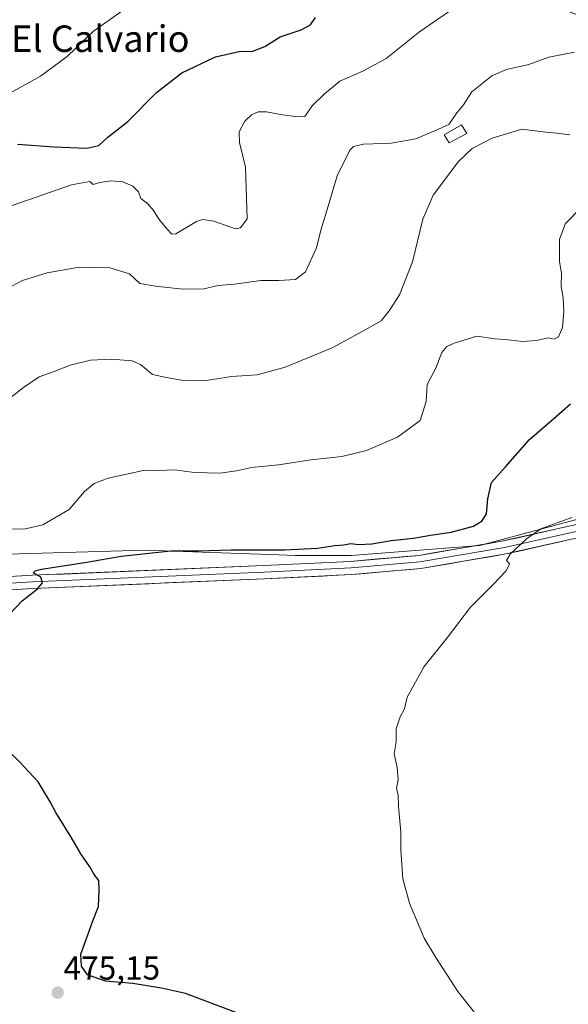
# Model space of a CAD drawing. Units: metres. Extents: x 563236 to 566701, y 4712527 to 4714872.
# Drawn here: x 565276 to 565441, y 4713189 to 4713486 of the extents above; entities that cross this region are included whole.
import ezdxf
from ezdxf.enums import TextEntityAlignment as Align

# ---------------------------------------------------------------- set-up
doc = ezdxf.new("R2010")
doc.units = ezdxf.units.M
doc.header["$MEASUREMENT"] = 0
for name, color, linetype, lineweight in [('Carátula', 7, 'Continuous', 5), ('Cultivos leñosos CxS', 92, 'Continuous', 0), ('Curva de nivel maestra', 36, 'Continuous', 30), ('Curva de nivel normal', 36, 'Continuous', 0), ('Edificación ligera', 1, 'Continuous', 0), ('Edificación ligera Cxs', 1, 'Continuous', 0), ('Layer 0', 7, 'Continuous', 0), ('Punto de cota en terreno', 7, 'Continuous', 0), ('Rótulo de punto de cota en terreno', 19, 'Continuous', 0), ('Texto cartográfico', 19, 'Continuous', 0)]:
    doc.layers.add(name, color=color, linetype=linetype, lineweight=lineweight)
doc.styles.add('Arial', font='txt', dxfattribs={"height": 0.2})

# ---------------------------------------------------------------- blocks, each defined once
blk = doc.blocks.new('*U187')
at = {"layer": 'Curva de nivel normal', "color": 36, "linetype": 'Continuous', "lineweight": 0}
blk.add_polyline3d([(565441.73, 4713451.19, 485), (565437.76, 4713451.74, 485), (565434.44, 4713452.03, 485), (565427.24, 4713452.88, 485), (565418.28, 4713450.22, 485), (565412.28, 4713447.1, 485), (565408.16, 4713443.15, 485), (565400.5, 4713432.95, 485), (565397.34, 4713425.72, 485), (565394.25, 4713412.84, 485), (565390.26, 4713402.84, 485), (565387.16, 4713398.05, 485), (565384.81, 4713395.06, 485), (565379.28, 4713391.88, 485), (565369.98, 4713386.92, 485), (565355.76, 4713381.01, 485), (565347.31, 4713378.78, 485), (565339.61, 4713378.18, 485), (565331.94, 4713376.97, 485), (565325.61, 4713376.93, 485), (565319.98, 4713377.9, 485), (565315.74, 4713378.82, 485), (565312.15, 4713381.89, 485), (565309.61, 4713382.96, 485), (565303.53, 4713383.42, 485), (565297.08, 4713383.11, 485), (565290.96, 4713381.68, 485), (565285.81, 4713379.63, 485), (565281.58, 4713378.11, 485), (565276.79, 4713374.89, 485), (565268.91, 4713368.78, 485)], dxfattribs=at)
blk = doc.blocks.new('*U195')
at = {"layer": 'Curva de nivel normal', "color": 36, "linetype": 'Continuous', "lineweight": 0}
blk.add_polyline3d([(565415.99, 4713182.35, 470), (565407.91, 4713192.53, 470), (565401.23, 4713202.79, 470), (565397.72, 4713208.62, 470), (565393.3, 4713219.2, 470), (565391.34, 4713226.57, 470), (565390.72, 4713235.29, 470), (565390.73, 4713240.62, 470), (565389.96, 4713248.42, 470), (565389.93, 4713251.84, 470), (565389.44, 4713253.92, 470), (565389.88, 4713256.53, 470), (565389.58, 4713260.14, 470), (565388.71, 4713264.27, 470), (565389.25, 4713267.94, 470), (565389.26, 4713271.84, 470), (565390.54, 4713275.51, 470), (565391.83, 4713277.84, 470), (565392.58, 4713281.43, 470), (565397.75, 4713290.7, 470), (565404.65, 4713299.36, 470), (565411.73, 4713308.56, 470), (565418.59, 4713315.39, 470), (565422.45, 4713319.51, 470), (565423.48, 4713321.63, 470), (565422.64, 4713322.66, 470), (565423.68, 4713324.63, 470), (565428.68, 4713329.17, 470), (565432.96, 4713332.2, 470), (565442.32, 4713335.63, 470)], dxfattribs=at)
blk = doc.blocks.new('*U196')
at = {"layer": 'Curva de nivel normal', "color": 36, "linetype": 'Continuous', "lineweight": 0}
blk.add_polyline3d([(565271.99, 4713404.82, 490), (565276.55, 4713407.21, 490), (565283.95, 4713409.52, 490), (565293.62, 4713411.24, 490), (565302.92, 4713411.02, 490), (565308.84, 4713409.24, 490), (565311.92, 4713406.27, 490), (565316.63, 4713405.55, 490), (565324.95, 4713404.61, 490), (565331.28, 4713404.73, 490), (565335.6, 4713405.66, 490), (565340.51, 4713406.09, 490), (565348.41, 4713407.17, 490), (565353.9, 4713407.18, 490), (565358.94, 4713407.52, 490), (565361.98, 4713409.8, 490), (565365.24, 4713417.08, 490), (565366.6, 4713422.42, 490), (565368.22, 4713427.65, 490), (565371.49, 4713438.83, 490), (565375.34, 4713446.6, 490), (565376.46, 4713447.68, 490), (565379.48, 4713448.37, 490), (565387.8, 4713448.69, 490), (565395.23, 4713449.97, 490), (565401.2, 4713452.5, 490), (565405.15, 4713454.33, 490), (565407.59, 4713457.88, 490), (565409.57, 4713460.27, 490), (565412.18, 4713464.16, 490), (565418.19, 4713468.99, 490), (565422.58, 4713470.88, 490), (565429.35, 4713472.4, 490), (565435.36, 4713474.62, 490), (565443.1, 4713476.18, 490)], dxfattribs=at)
blk = doc.blocks.new('*U203')
at = {"layer": 'Curva de nivel maestra', "color": 36, "linetype": 'Continuous', "lineweight": 30}
blk.add_polyline3d([(565275, 4713448.39, 500), (565285.95, 4713447.61, 500), (565295.95, 4713447.2, 500), (565299.61, 4713448.02, 500), (565302.28, 4713450.49, 500), (565308.28, 4713455.19, 500), (565316.94, 4713463.94, 500), (565324.61, 4713469.92, 500), (565334.74, 4713474.7, 500), (565341.87, 4713476.36, 500), (565346, 4713476.5, 500), (565349.68, 4713477.87, 500), (565354.28, 4713480.78, 500), (565360.61, 4713482.94, 500), (565363.45, 4713484.37, 500), (565364.94, 4713486.58, 500)], dxfattribs=at)
blk = doc.blocks.new('*U205')
at = {"layer": 'Curva de nivel maestra', "color": 36, "linetype": 'Continuous', "lineweight": 30}
for points in [[(565341.67, 4713185.93, 475), (565325.76, 4713191.89, 475), (565318.49, 4713193.56, 475), (565309.85, 4713194.98, 475), (565301.53, 4713195.68, 475), (565296.15, 4713197.59, 475), (565294.36, 4713200.14, 475), (565294.1, 4713203.84, 475), (565295.75, 4713208.27, 475), (565297.71, 4713213.9, 475), (565299.48, 4713218.25, 475), (565299.65, 4713223.16, 475), (565299.55, 4713226.07, 475), (565298.12, 4713227.9, 475), (565296.89, 4713230.22, 475), (565294.17, 4713234.09, 475), (565291.23, 4713239.12, 475), (565286.59, 4713246.56, 475), (565284.9, 4713249.84, 475), (565281.23, 4713255.81, 475), (565275.76, 4713261.81, 475), (565271.39, 4713266.15, 475)], [(565268.88, 4713302.66, 475), (565276.39, 4713310.46, 475), (565281.09, 4713314.15, 475), (565282.54, 4713315.92, 475), (565282.03, 4713317.68, 475), (565279.99, 4713318.87, 475), (565280.21, 4713319.6, 475), (565282.3, 4713320.1, 475), (565295.9, 4713322.16, 475), (565306.27, 4713323.96, 475), (565321.26, 4713325.58, 475), (565329.64, 4713325.6, 475), (565339.52, 4713325.88, 475), (565355.64, 4713325.91, 475), (565365.51, 4713326.4, 475), (565370.78, 4713327.24, 475), (565373.55, 4713327.43, 475), (565375.61, 4713327.81, 475), (565377.94, 4713327.51, 475), (565381.94, 4713327.69, 475), (565387.84, 4713328.7, 475), (565394.55, 4713329.4, 475), (565399.66, 4713330.34, 475), (565405.88, 4713331.22, 475), (565412.6, 4713333.07, 475), (565415.27, 4713334.66, 475), (565416.61, 4713336.73, 475), (565416.98, 4713341.27, 475), (565418.12, 4713346.23, 475), (565422.26, 4713350.94, 475), (565429.54, 4713359.17, 475), (565436.93, 4713365.58, 475), (565441.94, 4713370.02, 475)]]:
    blk.add_polyline3d(points, dxfattribs=at)
blk = doc.blocks.new('5PATER')
at = {"layer": 'Carátula', "linetype": 'Continuous', "lineweight": 5}
h = blk.add_hatch(color=250, dxfattribs=at)
edge = h.paths.add_edge_path()
edge.add_ellipse((0, 0.01), major_axis=(-1.33, -1.34), ratio=0.999422, start_angle=0, end_angle=360)

msp = doc.modelspace()

# ---------------------------------------------------------------- linework, layer by layer
at = {"layer": 'Cultivos leñosos CxS', "color": 92, "linetype": 'Continuous', "lineweight": 0}
for points in [[(565260.24, 4713492.55, 513.02), (565286.7, 4713506.98, 510.15), (565323.98, 4713509.38, 508.23), (565362.46, 4713509.38, 505.2), (565389.63, 4713504.28, 499.91), (565411.28, 4713498.86, 496.07), (565429.92, 4713492.85, 493.89), (565454.28, 4713483.53, 489.89), (565475.3, 4713481.06, 486.77), (565485.6, 4713471.75, 484.46), (565516.71, 4713459.98, 479.4), (565518.4, 4713440.64, 476.55), (565503.26, 4713437.28, 477.29), (565491.57, 4713346.41, 468.15), (565462.63, 4713339.98, 468.43), (565459.09, 4713339.19, 468.77), (565414.59, 4713327.17, 470.42), (565375.68, 4713324.19, 472.12), (565375.68, 4713324.19, 472.12), (565358.85, 4713324.19, 472.99), (565353.78, 4713324.37, 473.22), (565313.56, 4713325.83, 474.59), (565261.44, 4713324.29, 476.62)], [(565261.44, 4713324.29, 476.62), (565313.56, 4713325.83, 474.59), (565353.78, 4713324.37, 473.22), (565358.85, 4713324.19, 472.99), (565375.68, 4713324.19, 472.12), (565414.59, 4713327.17, 470.42), (565459.09, 4713339.19, 468.77), (565462.63, 4713339.98, 468.43), (565491.57, 4713346.41, 468.15), (565537.27, 4713339.19, 466.92), (565570.95, 4713333.18, 465.73), (565580.94, 4713331.81, 464.92), (565551.89, 4713262.53, 464.86), (565470.77, 4713051.99, 468.36), (565456.8, 4713020.75, 466.74), (565450.26, 4713019.1, 466.68), (565377.88, 4712995.96, 466.19), (565368.19, 4712994.88, 466.09), (565298.24, 4712990.04, 465.43), (565298.36, 4712988.94, 465.43), (565230.9, 4712984.69, 465.95)], [(565491.57, 4713346.41, 468.15), (565462.63, 4713339.98, 468.43), (565459.09, 4713339.19, 468.77), (565414.59, 4713327.17, 470.42), (565375.68, 4713324.19, 472.12), (565358.85, 4713324.19, 472.99), (565353.78, 4713324.37, 473.22), (565313.56, 4713325.83, 474.59), (565261.44, 4713324.29, 476.62)], [(565491.57, 4713346.41, 468.15), (565462.63, 4713339.98, 468.43), (565459.09, 4713339.19, 468.77), (565414.59, 4713327.17, 470.42), (565375.68, 4713324.19, 472.12), (565358.85, 4713324.19, 472.99), (565353.78, 4713324.37, 473.22), (565313.56, 4713325.83, 474.59), (565261.44, 4713324.29, 476.62)]]:
    msp.add_polyline3d(points, dxfattribs=at)
at = {"layer": 'Curva de nivel normal', "color": 36, "linetype": 'Continuous', "lineweight": 0}
for points in [[(565408.36, 4713490.55, 495), (565396.3, 4713482.27, 495), (565386.28, 4713474.26, 495), (565379.28, 4713470.42, 495), (565372.28, 4713467.42, 495), (565367.61, 4713463.49, 495), (565363.94, 4713459.95, 495), (565361.76, 4713456.7, 495), (565359.76, 4713456.65, 495), (565354.96, 4713457.26, 495), (565350.16, 4713458.14, 495), (565347.61, 4713458.18, 495), (565345.61, 4713457.25, 495), (565343.6, 4713455.3, 495), (565341.89, 4713452.12, 495), (565341.98, 4713448.88, 495), (565343.8, 4713441.46, 495), (565344.35, 4713425.84, 495), (565342.35, 4713423.09, 495), (565340.78, 4713422.81, 495), (565334.31, 4713425.15, 495), (565330.9, 4713425.64, 495), (565329.09, 4713424.98, 495), (565322.8, 4713421.33, 495), (565321.6, 4713421.24, 495), (565320.21, 4713422.76, 495), (565317.74, 4713425.64, 495), (565316.09, 4713428.32, 495), (565314.23, 4713430.42, 495), (565312.26, 4713431.99, 495), (565311.51, 4713433.95, 495), (565309.82, 4713435.74, 495), (565306.83, 4713436.97, 495), (565303.26, 4713437.34, 495), (565299.88, 4713436.85, 495), (565297.82, 4713436.22, 495), (565296.88, 4713437.07, 495), (565291.29, 4713436.08, 495), (565271.68, 4713429.26, 495)], [(565307.5, 4713489.23, 505), (565297.96, 4713482.5, 505), (565290, 4713474.83, 505), (565281.94, 4713468.9, 505), (565268.33, 4713461.37, 505)], [(565445.28, 4713429.33, 480), (565440.4, 4713424.39, 480), (565438.58, 4713419.69, 480), (565438.62, 4713412.95, 480), (565439.22, 4713409.31, 480), (565439.13, 4713405.36, 480), (565439.73, 4713401.96, 480), (565439.91, 4713397.92, 480), (565439.45, 4713393.04, 480), (565438.28, 4713390.19, 480), (565436.98, 4713389.5, 480), (565435.18, 4713389.88, 480), (565431.61, 4713389.11, 480), (565427.28, 4713388.81, 480), (565422.2, 4713389.4, 480), (565419.17, 4713389.65, 480), (565413.61, 4713390.38, 480), (565406.82, 4713388.28, 480), (565404.59, 4713387.25, 480), (565403.06, 4713385.48, 480), (565401.23, 4713380.73, 480), (565398.67, 4713375.81, 480), (565398.32, 4713370.64, 480), (565396.56, 4713364.93, 480), (565389.74, 4713359.92, 480), (565380.39, 4713355.91, 480), (565372.94, 4713354.08, 480), (565363.61, 4713353.02, 480), (565353.79, 4713351.6, 480), (565345.65, 4713350.77, 480), (565341.12, 4713349.7, 480), (565336.18, 4713349, 480), (565328.32, 4713349.21, 480), (565322.49, 4713350.02, 480), (565317.81, 4713349.89, 480), (565313.42, 4713349.95, 480), (565302.39, 4713347.56, 480), (565298.13, 4713345.92, 480), (565295.29, 4713343.48, 480), (565290.62, 4713338.04, 480), (565282.68, 4713333.42, 480), (565276.98, 4713332.1, 480), (565261.62, 4713332.5, 480)]]:
    msp.add_polyline3d(points, dxfattribs=at)
at = {"layer": 'Edificación ligera', "color": 1, "linetype": 'Continuous', "lineweight": 0}
msp.add_polyline3d([(565410.63, 4713451.61, 485.83), (565405.31, 4713448.75, 486.02), (565403.76, 4713451.19, 488.01), (565409.01, 4713454.26, 487.67), (565410.63, 4713451.61, 485.83)], dxfattribs=at)
at = {"layer": 'Edificación ligera Cxs', "color": 1, "linetype": 'Continuous', "lineweight": 0}
msp.add_polyline3d([(565410.63, 4713451.61, 485.83), (565405.31, 4713448.75, 486.02), (565403.76, 4713451.19, 488.01), (565409.01, 4713454.26, 487.67), (565410.63, 4713451.61, 485.83)], close=True, dxfattribs=at)
at = {"layer": 'Layer 0', "linetype": 'Continuous', "lineweight": 0}
for points in [[(565250.88, 4713316.53), (565279.45, 4713318.2), (565349.39, 4713321.14), (565375.54, 4713322.4), (565396.21, 4713324.22), (565421.64, 4713328.56), (565441.36, 4713333), (565468.25, 4713338.84), (565477.45, 4713340.58), (565502.45, 4713341.41), (565512.58, 4713340.93), (565540.22, 4713337.48), (565558.84, 4713335.28), (565562.44, 4713336.17), (565565.62, 4713337.84), (565567.2, 4713340.38), (565568.93, 4713343.88)], [(565251.05, 4713314.54), (565279.55, 4713316.2), (565349.48, 4713319.14), (565375.67, 4713320.41), (565396.47, 4713322.23), (565422.03, 4713326.6), (565441.79, 4713331.05), (565468.65, 4713336.88), (565477.67, 4713338.59), (565502.43, 4713339.41), (565512.41, 4713338.94), (565539.98, 4713335.49), (565569.57, 4713332)], [(565251.23, 4713312.54), (565279.65, 4713314.2), (565349.57, 4713317.14), (565375.81, 4713318.41), (565396.73, 4713320.25), (565422.42, 4713324.64), (565442.22, 4713329.09), (565469.05, 4713334.92), (565477.89, 4713336.59), (565502.42, 4713337.41), (565512.24, 4713336.95), (565539.74, 4713333.5), (565560.07, 4713331.11), (565563.24, 4713330.06), (565566.41, 4713327.91), (565568.08, 4713324.66), (565569.44, 4713321.07)]]:
    msp.add_lwpolyline(points, dxfattribs=at)
for points in [[(565274.69, 4713317.92, 475.02), (565279.45, 4713318.2, 474.91), (565284.11, 4713318.4, 474.83), (565288.77, 4713318.59, 474.77), (565293.44, 4713318.79, 474.66), (565298.1, 4713318.98, 474.54), (565302.76, 4713319.18, 474.31), (565307.43, 4713319.37, 474.12), (565312.09, 4713319.57, 473.93), (565316.75, 4713319.77, 473.84), (565321.41, 4713319.96, 473.65), (565326.08, 4713320.16, 473.55), (565330.74, 4713320.35, 473.43), (565335.4, 4713320.55, 473.34), (565340.06, 4713320.75, 473.18), (565344.73, 4713320.94, 473.03), (565349.39, 4713321.14, 472.8), (565353.75, 4713321.35, 472.56), (565358.1, 4713321.56, 472.39), (565362.46, 4713321.77, 472.28), (565366.82, 4713321.98, 472.12), (565371.18, 4713322.19, 471.94), (565375.54, 4713322.4, 471.8), (565379.67, 4713322.77, 471.63), (565383.81, 4713323.13, 471.46), (565387.94, 4713323.49, 471.33), (565392.08, 4713323.86, 471.4), (565396.21, 4713324.22, 471.45), (565400.45, 4713324.94, 471.39), (565404.69, 4713325.67, 471.2), (565408.93, 4713326.39, 470.86), (565413.16, 4713327.12, 470.44), (565417.4, 4713327.84, 470.19), (565421.64, 4713328.56, 470.03), (565425.58, 4713329.45, 470.21), (565429.53, 4713330.34, 470.04), (565433.47, 4713331.22, 469.72), (565437.42, 4713332.11, 469.35), (565441.36, 4713333, 469.13)], [(565442.22, 4713329.09, 468.91), (565438.26, 4713328.2, 469.29), (565434.3, 4713327.31, 469.57), (565430.34, 4713326.42, 469.65), (565426.38, 4713325.53, 469.79), (565422.42, 4713324.64, 469.92), (565418.13, 4713323.91, 470.22), (565413.85, 4713323.17, 470.49), (565409.57, 4713322.44, 470.7), (565405.29, 4713321.71, 470.9), (565401.01, 4713320.98, 471.05), (565396.73, 4713320.25, 471.18), (565392.54, 4713319.88, 471.32), (565388.36, 4713319.52, 471.44), (565384.18, 4713319.15, 471.59), (565379.99, 4713318.78, 471.78), (565375.81, 4713318.41, 471.98), (565371.44, 4713318.2, 472.19), (565367.06, 4713317.99, 472.29), (565362.69, 4713317.78, 472.39), (565358.32, 4713317.57, 472.49), (565353.94, 4713317.35, 472.61), (565349.57, 4713317.14, 472.75), (565344.58, 4713316.93, 472.91), (565339.58, 4713316.72, 473.07), (565334.59, 4713316.51, 473.21), (565329.59, 4713316.3, 473.34), (565324.6, 4713316.09, 473.46), (565319.6, 4713315.88, 473.6), (565314.61, 4713315.67, 473.76), (565309.62, 4713315.46, 473.92), (565304.62, 4713315.25, 474.09), (565299.63, 4713315.04, 474.26), (565294.63, 4713314.83, 474.4), (565289.64, 4713314.62, 474.63), (565284.64, 4713314.41, 474.79), (565279.65, 4713314.2, 474.96), (565274.91, 4713313.93, 475.14)]]:
    msp.add_polyline3d(points, dxfattribs=at)

# ---------------------------------------------------------------- block references
at = {"layer": 'Curva de nivel maestra', "color": 36, "linetype": 'Continuous', "lineweight": 30}
for name in ['*U203', '*U205']:
    msp.add_blockref(name, (0, 0), dxfattribs=at)
at = {"layer": 'Curva de nivel normal', "color": 36, "linetype": 'Continuous', "lineweight": 0}
for name in ['*U196', '*U187', '*U195']:
    msp.add_blockref(name, (0, 0), dxfattribs=at)
at = {"layer": 'Punto de cota en terreno', "linetype": 'Continuous', "lineweight": 0}
msp.add_blockref('5PATER', (565287.16, 4713192.19, 475.15), dxfattribs=at)

# ---------------------------------------------------------------- texts
at = {"layer": 'Rótulo de punto de cota en terreno', "color": 19, "linetype": 'Continuous', "lineweight": 0, "style": 'Arial'}
msp.add_text('475,15', height=7, dxfattribs=at).set_placement((565288.92, 4713193.95), align=Align.BOTTOM_LEFT)
at = {"layer": 'Texto cartográfico', "color": 19, "linetype": 'Continuous', "lineweight": 0, "style": 'Arial'}
msp.add_text('El Calvario', height=8, dxfattribs=at).set_placement((565300.01, 4713480.22), align=Align.MIDDLE_CENTER)

doc.saveas('drawing.dxf')
